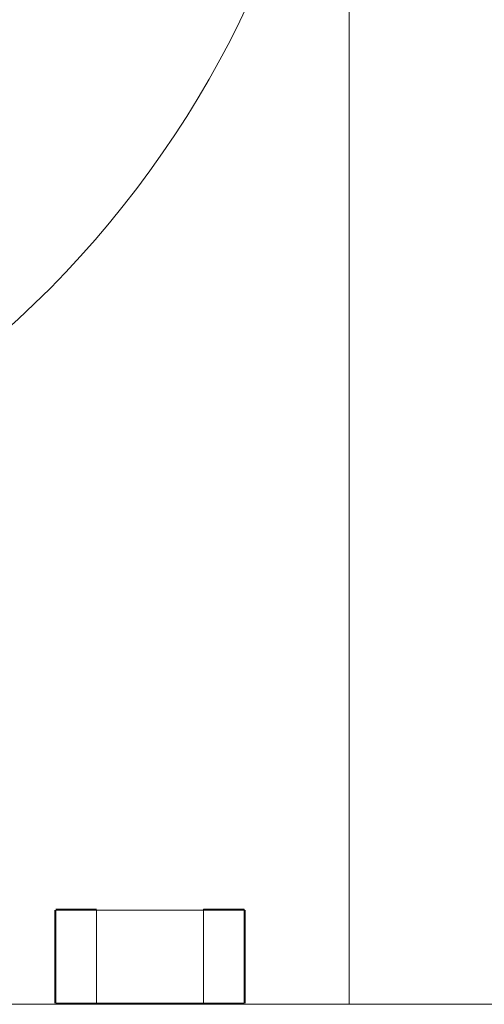
# Model space of a CAD drawing. Units: inches. Extents: x 0.4 to 8.1, y 0.3 to 10.8.
# Drawn here: x 2.4 to 2.5, y 3.1 to 3.5 of the extents above; entities that cross this region are included whole.
import ezdxf

# ---------------------------------------------------------------- set-up
doc = ezdxf.new("R2010")
doc.units = ezdxf.units.IN
doc.header["$MEASUREMENT"] = 0

msp = doc.modelspace()

# ---------------------------------------------------------------- linework, layer by layer
at = {"color": 7, "linetype": 'Continuous', "lineweight": 15}
for p, q in [((2.4615679198, 3.1291276479), (2.4615679198, 3.6015685603)), ((2.3779394059, 3.160229972), (2.4133724899, 3.160229972)), ((6.6056582136, 3.1291276479), (1.3056583729, 3.1291276479))]:
    msp.add_line(p, q, dxfattribs=at)
at = {"color": 144, "linetype": 'Continuous', "lineweight": 0}
for p, q in [((2.364159865, 3.160229972), (2.364159865, 3.1295213116)), ((2.3779394059, 3.1606236735), (2.3645535872, 3.1606236735)), ((2.3645535872, 3.1295213116), (2.3645535872, 3.160229972)), ((2.3645535872, 3.160229972), (2.3779394059, 3.160229972)), ((2.3779394059, 3.1295213116), (2.3779394059, 3.160229972)), ((2.4267583086, 3.1606236735), (2.4133724899, 3.1606236735)), ((2.4133724899, 3.1602299697), (2.4133724899, 3.1606236712)), ((2.4133724899, 3.160229972), (2.4133724899, 3.1295213116)), ((2.4133724899, 3.160229972), (2.4267583086, 3.160229972)), ((2.4267583086, 3.1606236712), (2.4267583086, 3.1602299697)), ((2.4267583086, 3.160229972), (2.4267583086, 3.1295213116)), ((2.4271520307, 3.1295213116), (2.4271520307, 3.160229972)), ((2.3641658783, 3.1407418191), (2.3641658783, 3.1301118982)), ((2.3779394059, 3.1295213116), (2.3645535872, 3.1295213116)), ((2.4133724899, 3.1295213116), (2.3779394059, 3.1295213116)), ((2.4267583086, 3.1295213116), (2.4133724899, 3.1295213116))]:
    msp.add_line(p, q, dxfattribs=at)
at = {"color": 7, "linetype": 'Continuous', "lineweight": 15}
msp.add_arc((2.1248208678, 3.60156833), 0.3346456692913384, 298.6223691506, 179.9999899821, dxfattribs=at)

doc.saveas('drawing.dxf')
